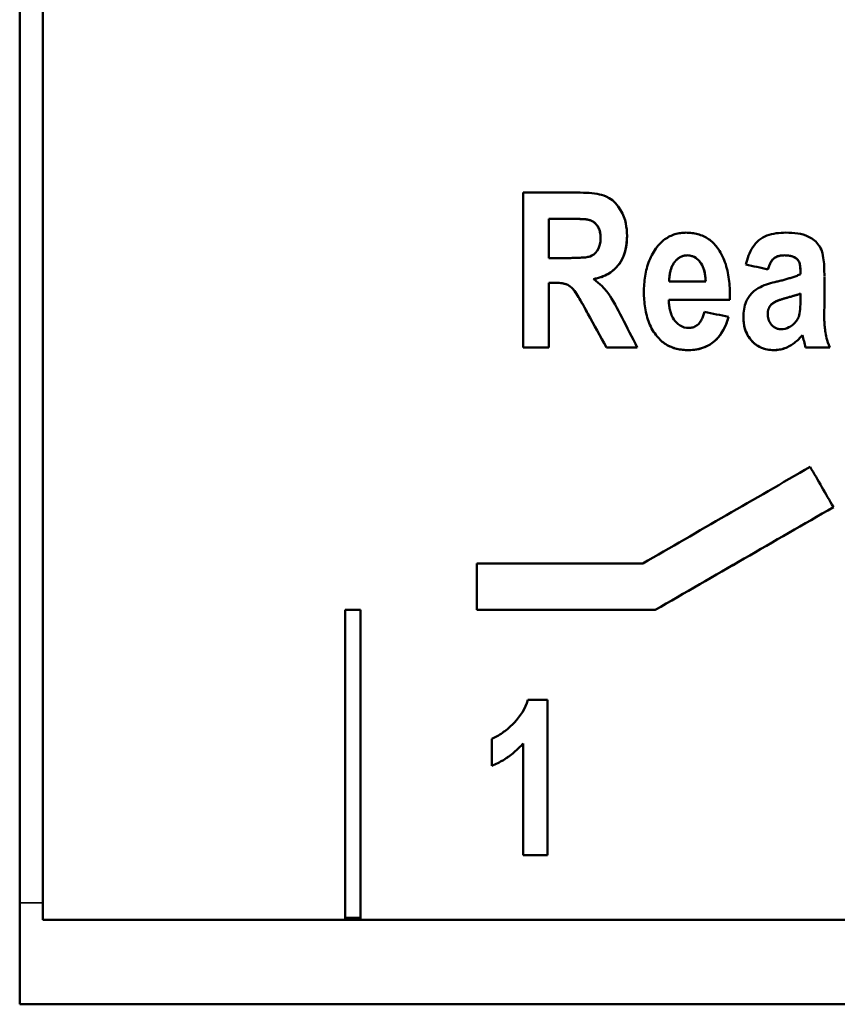
# Model space of a CAD drawing. Units: millimetres. Extents: x 41 to 255, y 59 to 190.
# Drawn here: x 41 to 51, y 63 to 76 of the extents above; entities that cross this region are included whole.
import ezdxf

# ---------------------------------------------------------------- set-up
doc = ezdxf.new("R2010")
doc.units = ezdxf.units.MM
doc.layers.add('Visible (ISO)', color=7, linetype='Continuous', lineweight=50)
doc.layers.add('Visible Narrow (ISO)', color=7, linetype='Continuous', lineweight=35)

msp = doc.modelspace()

# ---------------------------------------------------------------- linework, layer by layer
at = {"layer": 'Visible (ISO)'}
for p, q in [((41.018, 63.987), (41.018, 185.687)), ((40.718, 64.205), (40.718, 185.587)), ((47.214, 73.376), (47.911, 73.376)), ((47.214, 73.376), (47.214, 71.376)), ((47.804, 73.038), (47.545, 73.038)), ((47.545, 72.531), (47.545, 73.038)), ((47.545, 73.038), (47.545, 73.038)), ((47.804, 73.038), (47.545, 73.038)), ((48.214, 72.79), (48.214, 72.79)), ((47.545, 72.531), (47.79, 72.531)), ((50.374, 72.385), (50.374, 72.385)), ((47.613, 72.212), (47.545, 72.212)), ((47.613, 72.212), (47.545, 72.212)), ((47.545, 72.212), (47.545, 72.212)), ((47.545, 71.376), (47.545, 72.212)), ((48.122, 72.26), (48.122, 72.26)), ((49.1, 72.233), (49.1, 72.226)), ((49.1, 72.233), (49.1, 72.233)), ((49.1, 72.226), (49.57, 72.226)), ((49.57, 72.226), (49.57, 72.226)), ((50.793, 72.322), (50.793, 72.322)), ((49.094, 71.99), (49.094, 71.99)), ((49.881, 71.99), (49.094, 71.99)), ((49.881, 71.99), (49.094, 71.99)), ((50.793, 72.073), (50.793, 71.997)), ((50.793, 72.073), (50.793, 72.073)), ((50.371, 71.81), (50.371, 71.81)), ((50.818, 71.535), (50.818, 71.535)), ((47.545, 71.376), (47.214, 71.376)), ((47.545, 71.376), (47.214, 71.376)), ((48.687, 71.376), (48.291, 71.376)), ((48.687, 71.376), (48.291, 71.376)), ((48.291, 71.376), (48.291, 71.376)), ((51.171, 71.376), (50.859, 71.376)), ((51.171, 71.376), (50.859, 71.376)), ((46.618, 68.587), (46.618, 67.987)), ((46.618, 68.587), (48.758, 68.587)), ((44.918, 67.987), (45.118, 67.987)), ((44.918, 67.987), (44.918, 63.987)), ((45.118, 63.987), (45.118, 67.987)), ((48.918, 67.987), (46.618, 67.987)), ((48.918, 67.987), (46.618, 67.987)), ((48.918, 67.987), (48.918, 67.987)), ((47.275, 66.826), (47.529, 66.826)), ((47.529, 64.82), (47.529, 66.826)), ((46.809, 66.323), (46.809, 65.975)), ((47.216, 66.265), (47.216, 64.82)), ((47.216, 66.265), (47.216, 66.265)), ((47.529, 64.82), (47.216, 64.82)), ((47.529, 64.82), (47.216, 64.82)), ((40.718, 62.896), (40.718, 64.205)), ((41.018, 63.987), (44.918, 63.987)), ((44.918, 64.012), (45.118, 64.012)), ((44.918, 63.987), (45.118, 63.987)), ((45.118, 63.987), (54.718, 63.987)), ((89.718, 62.896), (40.718, 62.896))]:
    msp.add_line(p, q, dxfattribs=at)
at = {"layer": 'Visible (ISO)', "flags": 128}
for points in [[(47.911, 73.376), (47.952, 73.376), (47.992, 73.375), (48.03, 73.373), (48.067, 73.371), (48.102, 73.367), (48.136, 73.363), (48.168, 73.358), (48.199, 73.353), (48.227, 73.346), (48.254, 73.338), (48.286, 73.326), (48.325, 73.306), (48.366, 73.277), (48.407, 73.24), (48.442, 73.197), (48.473, 73.151), (48.497, 73.105), (48.515, 73.061), (48.529, 73.018), (48.539, 72.978), (48.546, 72.938), (48.551, 72.898), (48.554, 72.857), (48.555, 72.817)], [(48.072, 73.022), (48.064, 73.024), (48.055, 73.026), (48.046, 73.028), (48.035, 73.029), (48.024, 73.031), (48.013, 73.032), (48.001, 73.033), (47.99, 73.034), (47.979, 73.034), (47.968, 73.035), (47.956, 73.035), (47.945, 73.036), (47.933, 73.036), (47.921, 73.037), (47.909, 73.037), (47.897, 73.037), (47.885, 73.037), (47.873, 73.037), (47.861, 73.038), (47.849, 73.038), (47.837, 73.038), (47.826, 73.038), (47.814, 73.038), (47.804, 73.038)], [(48.072, 73.022), (48.064, 73.024), (48.055, 73.026), (48.046, 73.028), (48.037, 73.029), (48.028, 73.03), (48.018, 73.031), (48.008, 73.032), (47.997, 73.033), (47.986, 73.034), (47.975, 73.034), (47.963, 73.035), (47.951, 73.035), (47.939, 73.036), (47.926, 73.036), (47.914, 73.037), (47.901, 73.037), (47.888, 73.037), (47.876, 73.037), (47.863, 73.038), (47.851, 73.038), (47.838, 73.038), (47.826, 73.038), (47.815, 73.038), (47.804, 73.038)], [(48.214, 72.79), (48.213, 72.805), (48.213, 72.82), (48.211, 72.835), (48.209, 72.849), (48.207, 72.864), (48.203, 72.878), (48.199, 72.892), (48.194, 72.906), (48.188, 72.92), (48.182, 72.933), (48.174, 72.945), (48.166, 72.955), (48.159, 72.965), (48.151, 72.973), (48.143, 72.981), (48.136, 72.987), (48.129, 72.993), (48.121, 72.998), (48.114, 73.003), (48.106, 73.008), (48.098, 73.012), (48.089, 73.016), (48.08, 73.019), (48.072, 73.022)], [(48.214, 72.79), (48.213, 72.805), (48.212, 72.82), (48.211, 72.836), (48.209, 72.851), (48.206, 72.866), (48.203, 72.881), (48.198, 72.895), (48.193, 72.909), (48.187, 72.923), (48.18, 72.935), (48.173, 72.946), (48.166, 72.955), (48.159, 72.964), (48.152, 72.972), (48.145, 72.979), (48.138, 72.985), (48.131, 72.991), (48.123, 72.997), (48.115, 73.002), (48.107, 73.007), (48.098, 73.011), (48.09, 73.015), (48.081, 73.019), (48.072, 73.022)], [(48.943, 72.675), (48.954, 72.689), (48.966, 72.702), (48.978, 72.715), (48.991, 72.728), (49.004, 72.74), (49.017, 72.752), (49.031, 72.764), (49.045, 72.774), (49.06, 72.785), (49.076, 72.794), (49.091, 72.803), (49.107, 72.812), (49.123, 72.819), (49.14, 72.826), (49.157, 72.833), (49.174, 72.838), (49.191, 72.843), (49.209, 72.847), (49.227, 72.851), (49.245, 72.854), (49.263, 72.856), (49.281, 72.857), (49.299, 72.858), (49.317, 72.859)], [(49.317, 72.859), (49.336, 72.858), (49.356, 72.858), (49.375, 72.856), (49.394, 72.854), (49.413, 72.851), (49.432, 72.848), (49.45, 72.844), (49.469, 72.839), (49.487, 72.834), (49.505, 72.828), (49.523, 72.821), (49.541, 72.813), (49.558, 72.805), (49.575, 72.795), (49.591, 72.786), (49.607, 72.775), (49.622, 72.764), (49.637, 72.752), (49.652, 72.74), (49.666, 72.727), (49.679, 72.713), (49.692, 72.699), (49.704, 72.685), (49.716, 72.67)], [(50.089, 72.447), (50.096, 72.476), (50.104, 72.505), (50.114, 72.534), (50.124, 72.563), (50.135, 72.591), (50.148, 72.619), (50.162, 72.645), (50.178, 72.671), (50.195, 72.695), (50.214, 72.719), (50.234, 72.741), (50.257, 72.761), (50.281, 72.779), (50.307, 72.795), (50.333, 72.808), (50.361, 72.82), (50.39, 72.83), (50.419, 72.838), (50.449, 72.845), (50.48, 72.85), (50.511, 72.854), (50.542, 72.857), (50.573, 72.858), (50.603, 72.859)], [(50.603, 72.859), (50.642, 72.858), (50.681, 72.856), (50.719, 72.853), (50.757, 72.848), (50.793, 72.842), (50.828, 72.833), (50.861, 72.823), (50.89, 72.811), (50.916, 72.798), (50.938, 72.785), (50.958, 72.771), (50.975, 72.757), (50.991, 72.743), (51.005, 72.728), (51.019, 72.712), (51.031, 72.695), (51.042, 72.678), (51.053, 72.659), (51.063, 72.635), (51.076, 72.596), (51.088, 72.534), (51.097, 72.458), (51.101, 72.378), (51.102, 72.301)], [(47.79, 72.531), (47.809, 72.531), (47.829, 72.531), (47.849, 72.532), (47.869, 72.532), (47.889, 72.532), (47.909, 72.533), (47.929, 72.534), (47.949, 72.535), (47.968, 72.536), (47.986, 72.537), (48.003, 72.539), (48.02, 72.54), (48.035, 72.542), (48.049, 72.545), (48.062, 72.547), (48.079, 72.552), (48.102, 72.562), (48.127, 72.577), (48.15, 72.598), (48.17, 72.622), (48.187, 72.652), (48.202, 72.692), (48.211, 72.741), (48.214, 72.79)], [(48.555, 72.817), (48.554, 72.788), (48.553, 72.759), (48.551, 72.73), (48.547, 72.702), (48.543, 72.673), (48.537, 72.645), (48.53, 72.617), (48.522, 72.59), (48.512, 72.563), (48.501, 72.537), (48.488, 72.511), (48.474, 72.486), (48.459, 72.462), (48.441, 72.439), (48.421, 72.415), (48.398, 72.391), (48.371, 72.368), (48.342, 72.345), (48.308, 72.324), (48.273, 72.306), (48.237, 72.291), (48.199, 72.278), (48.161, 72.268), (48.122, 72.26)], [(48.555, 72.817), (48.554, 72.772), (48.55, 72.727), (48.545, 72.683), (48.536, 72.639), (48.524, 72.596), (48.509, 72.555), (48.492, 72.518), (48.474, 72.486), (48.456, 72.458), (48.437, 72.434), (48.419, 72.413), (48.401, 72.394), (48.382, 72.376), (48.362, 72.36), (48.341, 72.345), (48.319, 72.331), (48.296, 72.318), (48.273, 72.306), (48.248, 72.296), (48.224, 72.286), (48.199, 72.278), (48.173, 72.271), (48.148, 72.265), (48.122, 72.26)], [(48.773, 72.092), (48.773, 72.117), (48.774, 72.143), (48.775, 72.169), (48.777, 72.195), (48.779, 72.221), (48.782, 72.246), (48.785, 72.272), (48.789, 72.297), (48.793, 72.323), (48.798, 72.348), (48.803, 72.373), (48.81, 72.398), (48.817, 72.423), (48.824, 72.447), (48.833, 72.472), (48.842, 72.496), (48.852, 72.52), (48.863, 72.543), (48.874, 72.566), (48.886, 72.589), (48.899, 72.611), (48.913, 72.633), (48.928, 72.654), (48.943, 72.675)], [(49.716, 72.67), (49.733, 72.648), (49.748, 72.625), (49.762, 72.601), (49.776, 72.577), (49.788, 72.552), (49.799, 72.527), (49.81, 72.502), (49.819, 72.476), (49.828, 72.45), (49.836, 72.423), (49.843, 72.396), (49.85, 72.369), (49.856, 72.341), (49.861, 72.314), (49.865, 72.286), (49.869, 72.258), (49.873, 72.23), (49.876, 72.202), (49.878, 72.173), (49.88, 72.145), (49.881, 72.117), (49.882, 72.089), (49.883, 72.062), (49.883, 72.034)], [(49.168, 72.477), (49.161, 72.468), (49.155, 72.459), (49.149, 72.449), (49.144, 72.44), (49.139, 72.43), (49.134, 72.42), (49.13, 72.41), (49.126, 72.4), (49.123, 72.389), (49.119, 72.379), (49.116, 72.368), (49.114, 72.358), (49.111, 72.347), (49.109, 72.336), (49.107, 72.325), (49.106, 72.314), (49.104, 72.303), (49.103, 72.292), (49.102, 72.281), (49.101, 72.27), (49.101, 72.259), (49.101, 72.248), (49.1, 72.237), (49.1, 72.226)], [(49.168, 72.477), (49.161, 72.468), (49.155, 72.459), (49.15, 72.45), (49.144, 72.441), (49.14, 72.431), (49.135, 72.422), (49.131, 72.412), (49.127, 72.402), (49.123, 72.392), (49.12, 72.382), (49.117, 72.372), (49.115, 72.361), (49.112, 72.351), (49.11, 72.34), (49.108, 72.33), (49.106, 72.319), (49.105, 72.308), (49.104, 72.298), (49.103, 72.287), (49.102, 72.276), (49.101, 72.265), (49.101, 72.254), (49.101, 72.244), (49.1, 72.233)], [(49.336, 72.566), (49.328, 72.565), (49.319, 72.565), (49.311, 72.564), (49.303, 72.563), (49.295, 72.562), (49.287, 72.56), (49.279, 72.558), (49.271, 72.555), (49.263, 72.552), (49.256, 72.549), (49.248, 72.546), (49.241, 72.542), (49.234, 72.538), (49.227, 72.533), (49.22, 72.529), (49.214, 72.524), (49.207, 72.519), (49.201, 72.513), (49.195, 72.507), (49.189, 72.502), (49.183, 72.496), (49.178, 72.489), (49.173, 72.483), (49.168, 72.477)], [(49.336, 72.566), (49.328, 72.565), (49.319, 72.565), (49.311, 72.564), (49.303, 72.563), (49.295, 72.562), (49.287, 72.56), (49.279, 72.558), (49.271, 72.555), (49.263, 72.552), (49.255, 72.549), (49.248, 72.546), (49.241, 72.542), (49.234, 72.538), (49.227, 72.533), (49.22, 72.528), (49.213, 72.524), (49.207, 72.518), (49.201, 72.513), (49.195, 72.507), (49.189, 72.502), (49.183, 72.496), (49.178, 72.489), (49.173, 72.483), (49.168, 72.477)], [(49.57, 72.226), (49.569, 72.242), (49.568, 72.259), (49.567, 72.276), (49.565, 72.293), (49.563, 72.31), (49.56, 72.327), (49.557, 72.344), (49.553, 72.361), (49.549, 72.377), (49.543, 72.393), (49.538, 72.409), (49.531, 72.425), (49.523, 72.441), (49.513, 72.457), (49.502, 72.474), (49.489, 72.49), (49.474, 72.506), (49.458, 72.521), (49.441, 72.534), (49.422, 72.545), (49.401, 72.554), (49.38, 72.561), (49.358, 72.564), (49.336, 72.566)], [(49.57, 72.226), (49.569, 72.25), (49.567, 72.275), (49.564, 72.299), (49.561, 72.324), (49.556, 72.348), (49.55, 72.371), (49.543, 72.395), (49.534, 72.418), (49.524, 72.44), (49.513, 72.459), (49.501, 72.475), (49.49, 72.49), (49.479, 72.502), (49.468, 72.513), (49.457, 72.522), (49.445, 72.531), (49.433, 72.539), (49.42, 72.546), (49.407, 72.552), (49.393, 72.557), (49.379, 72.561), (49.365, 72.563), (49.351, 72.565), (49.336, 72.566)], [(50.585, 72.566), (50.574, 72.565), (50.564, 72.565), (50.554, 72.564), (50.544, 72.563), (50.534, 72.562), (50.524, 72.56), (50.514, 72.557), (50.504, 72.555), (50.495, 72.551), (50.485, 72.547), (50.476, 72.543), (50.468, 72.538), (50.459, 72.533), (50.451, 72.526), (50.442, 72.518), (50.433, 72.509), (50.424, 72.497), (50.415, 72.484), (50.406, 72.469), (50.399, 72.453), (50.392, 72.437), (50.385, 72.42), (50.379, 72.402), (50.374, 72.385)], [(50.585, 72.566), (50.575, 72.565), (50.565, 72.565), (50.555, 72.564), (50.546, 72.563), (50.536, 72.562), (50.526, 72.56), (50.517, 72.558), (50.508, 72.556), (50.498, 72.553), (50.489, 72.549), (50.479, 72.544), (50.468, 72.538), (50.456, 72.531), (50.445, 72.521), (50.434, 72.51), (50.424, 72.498), (50.416, 72.485), (50.408, 72.472), (50.401, 72.458), (50.395, 72.444), (50.389, 72.429), (50.383, 72.414), (50.378, 72.4), (50.374, 72.385)], [(50.793, 72.322), (50.793, 72.355), (50.792, 72.39), (50.789, 72.423), (50.785, 72.45), (50.78, 72.469), (50.776, 72.48), (50.772, 72.488), (50.768, 72.494), (50.764, 72.501), (50.759, 72.507), (50.753, 72.513), (50.747, 72.518), (50.741, 72.524), (50.734, 72.53), (50.725, 72.536), (50.714, 72.542), (50.701, 72.547), (50.687, 72.553), (50.671, 72.557), (50.655, 72.56), (50.638, 72.563), (50.62, 72.564), (50.602, 72.565), (50.585, 72.566)], [(50.793, 72.322), (50.793, 72.342), (50.793, 72.361), (50.792, 72.38), (50.791, 72.397), (50.79, 72.414), (50.788, 72.429), (50.786, 72.443), (50.784, 72.455), (50.781, 72.467), (50.776, 72.481), (50.767, 72.496), (50.755, 72.511), (50.74, 72.524), (50.724, 72.535), (50.708, 72.544), (50.693, 72.551), (50.679, 72.555), (50.666, 72.558), (50.652, 72.561), (50.639, 72.563), (50.625, 72.564), (50.611, 72.565), (50.598, 72.565), (50.585, 72.566)], [(48.051, 71.811), (48.037, 71.837), (48.023, 71.863), (48.008, 71.891), (47.992, 71.919), (47.977, 71.946), (47.961, 71.973), (47.946, 71.999), (47.931, 72.024), (47.917, 72.047), (47.904, 72.068), (47.889, 72.089), (47.87, 72.115), (47.846, 72.141), (47.817, 72.166), (47.79, 72.184), (47.768, 72.193), (47.752, 72.198), (47.736, 72.202), (47.719, 72.205), (47.7, 72.208), (47.68, 72.209), (47.658, 72.211), (47.636, 72.212), (47.613, 72.212)], [(48.051, 71.811), (48.038, 71.835), (48.025, 71.86), (48.011, 71.885), (47.997, 71.91), (47.983, 71.935), (47.969, 71.959), (47.955, 71.983), (47.942, 72.006), (47.929, 72.028), (47.916, 72.048), (47.904, 72.067), (47.891, 72.087), (47.876, 72.108), (47.858, 72.129), (47.837, 72.15), (47.814, 72.169), (47.79, 72.184), (47.767, 72.194), (47.744, 72.2), (47.72, 72.205), (47.695, 72.208), (47.668, 72.21), (47.641, 72.211), (47.613, 72.212)], [(48.122, 72.26), (48.135, 72.25), (48.149, 72.24), (48.162, 72.23), (48.175, 72.219), (48.188, 72.208), (48.201, 72.197), (48.213, 72.186), (48.225, 72.175), (48.237, 72.163), (48.249, 72.151), (48.26, 72.139), (48.271, 72.126), (48.282, 72.113), (48.293, 72.1), (48.306, 72.083), (48.32, 72.063), (48.336, 72.038), (48.355, 72.008), (48.377, 71.972), (48.4, 71.932), (48.423, 71.89), (48.445, 71.848), (48.467, 71.807), (48.488, 71.766)], [(50.056, 71.771), (50.057, 71.796), (50.058, 71.821), (50.061, 71.846), (50.065, 71.871), (50.07, 71.896), (50.076, 71.921), (50.084, 71.945), (50.094, 71.968), (50.106, 71.994), (50.121, 72.021), (50.141, 72.049), (50.165, 72.077), (50.193, 72.104), (50.221, 72.126), (50.249, 72.143), (50.276, 72.157), (50.301, 72.169), (50.326, 72.179), (50.353, 72.189), (50.38, 72.198), (50.408, 72.206), (50.436, 72.214), (50.463, 72.221), (50.489, 72.227)], [(50.489, 72.227), (50.502, 72.23), (50.515, 72.234), (50.529, 72.237), (50.542, 72.24), (50.555, 72.243), (50.569, 72.247), (50.582, 72.25), (50.596, 72.254), (50.609, 72.258), (50.622, 72.261), (50.635, 72.265), (50.648, 72.269), (50.661, 72.273), (50.674, 72.277), (50.687, 72.281), (50.699, 72.285), (50.712, 72.289), (50.725, 72.294), (50.737, 72.298), (50.749, 72.303), (50.761, 72.308), (50.772, 72.312), (50.783, 72.317), (50.793, 72.322)], [(48.943, 71.518), (48.927, 71.538), (48.912, 71.559), (48.898, 71.58), (48.885, 71.601), (48.873, 71.623), (48.861, 71.646), (48.851, 71.668), (48.841, 71.692), (48.832, 71.715), (48.823, 71.739), (48.816, 71.764), (48.809, 71.788), (48.803, 71.813), (48.797, 71.838), (48.792, 71.863), (48.788, 71.888), (48.784, 71.913), (48.781, 71.939), (48.779, 71.964), (48.777, 71.99), (48.775, 72.015), (48.774, 72.041), (48.773, 72.066), (48.773, 72.092)], [(49.094, 71.99), (49.095, 71.975), (49.095, 71.96), (49.096, 71.944), (49.098, 71.929), (49.1, 71.914), (49.102, 71.898), (49.104, 71.883), (49.107, 71.868), (49.111, 71.853), (49.115, 71.838), (49.119, 71.823), (49.124, 71.809), (49.13, 71.794), (49.138, 71.776), (49.148, 71.757), (49.161, 71.737), (49.177, 71.716), (49.196, 71.695), (49.217, 71.676), (49.241, 71.66), (49.267, 71.646), (49.294, 71.636), (49.322, 71.631), (49.351, 71.629)], [(50.606, 72.015), (50.597, 72.013), (50.588, 72.01), (50.579, 72.008), (50.57, 72.005), (50.561, 72.002), (50.552, 71.999), (50.543, 71.996), (50.534, 71.993), (50.526, 71.99), (50.517, 71.987), (50.509, 71.984), (50.5, 71.981), (50.492, 71.977), (50.484, 71.974), (50.477, 71.97), (50.469, 71.966), (50.462, 71.962), (50.455, 71.959), (50.448, 71.954), (50.441, 71.95), (50.435, 71.945), (50.428, 71.94), (50.422, 71.935), (50.416, 71.93)], [(50.606, 72.015), (50.597, 72.013), (50.588, 72.01), (50.579, 72.008), (50.57, 72.005), (50.561, 72.002), (50.552, 71.999), (50.542, 71.996), (50.533, 71.993), (50.524, 71.99), (50.515, 71.986), (50.506, 71.983), (50.497, 71.979), (50.489, 71.976), (50.481, 71.972), (50.473, 71.968), (50.465, 71.964), (50.458, 71.96), (50.451, 71.956), (50.444, 71.952), (50.438, 71.948), (50.432, 71.943), (50.426, 71.939), (50.421, 71.934), (50.416, 71.93)], [(50.546, 71.612), (50.571, 71.613), (50.596, 71.618), (50.621, 71.626), (50.643, 71.637), (50.664, 71.648), (50.681, 71.66), (50.695, 71.67), (50.706, 71.68), (50.716, 71.689), (50.726, 71.7), (50.735, 71.71), (50.744, 71.722), (50.752, 71.733), (50.759, 71.746), (50.765, 71.759), (50.771, 71.774), (50.777, 71.793), (50.781, 71.815), (50.785, 71.841), (50.789, 71.871), (50.791, 71.903), (50.792, 71.935), (50.793, 71.966), (50.793, 71.997)], [(50.793, 72.073), (50.786, 72.07), (50.778, 72.067), (50.77, 72.064), (50.763, 72.061), (50.754, 72.058), (50.746, 72.056), (50.738, 72.053), (50.73, 72.05), (50.723, 72.048), (50.715, 72.046), (50.708, 72.043), (50.7, 72.041), (50.692, 72.039), (50.684, 72.036), (50.677, 72.034), (50.669, 72.032), (50.661, 72.03), (50.653, 72.028), (50.645, 72.026), (50.637, 72.023), (50.629, 72.021), (50.622, 72.019), (50.614, 72.017), (50.606, 72.015)], [(50.793, 72.073), (50.786, 72.07), (50.778, 72.067), (50.77, 72.064), (50.763, 72.061), (50.754, 72.058), (50.746, 72.056), (50.738, 72.053), (50.731, 72.05), (50.723, 72.048), (50.715, 72.046), (50.708, 72.043), (50.7, 72.041), (50.692, 72.039), (50.684, 72.036), (50.677, 72.034), (50.669, 72.032), (50.661, 72.03), (50.653, 72.028), (50.645, 72.026), (50.637, 72.023), (50.629, 72.021), (50.622, 72.019), (50.614, 72.017), (50.606, 72.015)], [(49.351, 71.629), (49.365, 71.629), (49.378, 71.63), (49.391, 71.633), (49.404, 71.636), (49.416, 71.64), (49.428, 71.645), (49.44, 71.651), (49.451, 71.658), (49.462, 71.665), (49.472, 71.674), (49.481, 71.683), (49.49, 71.693), (49.498, 71.703), (49.505, 71.714), (49.512, 71.725), (49.518, 71.737), (49.524, 71.749), (49.53, 71.761), (49.535, 71.773), (49.539, 71.785), (49.544, 71.798), (49.547, 71.811), (49.551, 71.823), (49.554, 71.836)], [(50.416, 71.93), (50.412, 71.926), (50.409, 71.921), (50.405, 71.917), (50.402, 71.913), (50.399, 71.908), (50.396, 71.904), (50.393, 71.899), (50.39, 71.894), (50.388, 71.889), (50.386, 71.884), (50.383, 71.879), (50.382, 71.874), (50.38, 71.869), (50.378, 71.864), (50.377, 71.859), (50.375, 71.853), (50.374, 71.848), (50.373, 71.842), (50.373, 71.837), (50.372, 71.832), (50.372, 71.826), (50.371, 71.821), (50.371, 71.815), (50.371, 71.81)], [(51.099, 71.853), (51.099, 71.838), (51.099, 71.822), (51.099, 71.806), (51.099, 71.789), (51.1, 71.773), (51.1, 71.756), (51.101, 71.739), (51.101, 71.723), (51.102, 71.706), (51.103, 71.69), (51.104, 71.674), (51.105, 71.658), (51.106, 71.643), (51.108, 71.626), (51.11, 71.608), (51.112, 71.588), (51.116, 71.568), (51.12, 71.545), (51.125, 71.521), (51.131, 71.496), (51.139, 71.469), (51.148, 71.44), (51.158, 71.409), (51.171, 71.376)], [(49.866, 71.772), (49.855, 71.736), (49.843, 71.701), (49.828, 71.666), (49.813, 71.631), (49.795, 71.598), (49.776, 71.566), (49.755, 71.536), (49.734, 71.51), (49.713, 71.486), (49.691, 71.465), (49.669, 71.447), (49.648, 71.43), (49.626, 71.416), (49.603, 71.403), (49.58, 71.391), (49.556, 71.38), (49.531, 71.371), (49.506, 71.363), (49.48, 71.356), (49.454, 71.351), (49.428, 71.347), (49.402, 71.344), (49.375, 71.343), (49.348, 71.342)], [(49.866, 71.772), (49.857, 71.743), (49.847, 71.714), (49.837, 71.686), (49.825, 71.658), (49.812, 71.63), (49.798, 71.603), (49.783, 71.577), (49.766, 71.552), (49.748, 71.527), (49.729, 71.504), (49.708, 71.481), (49.686, 71.461), (49.663, 71.441), (49.638, 71.424), (49.612, 71.408), (49.585, 71.393), (49.557, 71.381), (49.529, 71.37), (49.499, 71.361), (49.47, 71.354), (49.44, 71.349), (49.41, 71.345), (49.379, 71.343), (49.348, 71.342)], [(50.45, 71.342), (50.423, 71.343), (50.395, 71.345), (50.368, 71.349), (50.341, 71.355), (50.315, 71.363), (50.289, 71.373), (50.264, 71.385), (50.24, 71.398), (50.218, 71.414), (50.196, 71.431), (50.176, 71.449), (50.157, 71.469), (50.14, 71.49), (50.125, 71.512), (50.111, 71.535), (50.099, 71.559), (50.088, 71.584), (50.079, 71.61), (50.072, 71.636), (50.066, 71.662), (50.061, 71.689), (50.058, 71.716), (50.057, 71.743), (50.056, 71.771)], [(50.45, 71.342), (50.429, 71.342), (50.407, 71.344), (50.386, 71.346), (50.365, 71.35), (50.344, 71.355), (50.323, 71.36), (50.302, 71.367), (50.282, 71.376), (50.263, 71.385), (50.245, 71.396), (50.227, 71.407), (50.21, 71.42), (50.193, 71.433), (50.177, 71.448), (50.16, 71.466), (50.142, 71.488), (50.123, 71.514), (50.105, 71.545), (50.089, 71.58), (50.077, 71.617), (50.067, 71.655), (50.061, 71.693), (50.057, 71.732), (50.056, 71.771)], [(50.371, 71.81), (50.372, 71.792), (50.373, 71.775), (50.376, 71.758), (50.381, 71.741), (50.386, 71.724), (50.393, 71.709), (50.401, 71.695), (50.409, 71.683), (50.417, 71.673), (50.425, 71.664), (50.432, 71.656), (50.439, 71.65), (50.447, 71.644), (50.455, 71.638), (50.463, 71.633), (50.471, 71.629), (50.48, 71.625), (50.489, 71.621), (50.498, 71.618), (50.507, 71.616), (50.517, 71.614), (50.526, 71.613), (50.536, 71.612), (50.546, 71.612)], [(49.348, 71.342), (49.329, 71.342), (49.31, 71.343), (49.291, 71.344), (49.272, 71.346), (49.253, 71.348), (49.234, 71.351), (49.215, 71.355), (49.196, 71.359), (49.178, 71.364), (49.159, 71.369), (49.141, 71.376), (49.123, 71.383), (49.106, 71.39), (49.089, 71.399), (49.072, 71.408), (49.056, 71.417), (49.04, 71.428), (49.024, 71.439), (49.009, 71.451), (48.995, 71.463), (48.981, 71.476), (48.968, 71.49), (48.955, 71.504), (48.943, 71.518)], [(49.348, 71.342), (49.329, 71.342), (49.31, 71.343), (49.29, 71.344), (49.271, 71.346), (49.252, 71.348), (49.233, 71.351), (49.214, 71.355), (49.195, 71.359), (49.177, 71.364), (49.158, 71.37), (49.14, 71.376), (49.123, 71.383), (49.105, 71.391), (49.088, 71.399), (49.071, 71.408), (49.055, 71.418), (49.039, 71.428), (49.024, 71.439), (49.009, 71.451), (48.995, 71.463), (48.981, 71.476), (48.968, 71.49), (48.955, 71.504), (48.943, 71.518)], [(50.818, 71.535), (50.807, 71.522), (50.795, 71.508), (50.782, 71.495), (50.77, 71.483), (50.757, 71.47), (50.743, 71.458), (50.73, 71.447), (50.716, 71.436), (50.701, 71.425), (50.686, 71.415), (50.671, 71.405), (50.656, 71.396), (50.64, 71.388), (50.624, 71.38), (50.607, 71.373), (50.591, 71.366), (50.574, 71.36), (50.556, 71.356), (50.539, 71.351), (50.522, 71.348), (50.504, 71.345), (50.486, 71.344), (50.469, 71.342), (50.45, 71.342)], [(50.818, 71.535), (50.807, 71.522), (50.795, 71.508), (50.782, 71.495), (50.77, 71.483), (50.757, 71.47), (50.744, 71.458), (50.73, 71.447), (50.716, 71.436), (50.701, 71.425), (50.687, 71.415), (50.672, 71.405), (50.656, 71.396), (50.64, 71.388), (50.624, 71.38), (50.608, 71.373), (50.591, 71.366), (50.574, 71.361), (50.557, 71.356), (50.539, 71.351), (50.522, 71.348), (50.504, 71.345), (50.486, 71.343), (50.468, 71.342), (50.45, 71.342)], [(46.809, 66.323), (46.827, 66.331), (46.845, 66.339), (46.863, 66.348), (46.88, 66.358), (46.897, 66.368), (46.914, 66.378), (46.931, 66.389), (46.947, 66.401), (46.963, 66.412), (46.979, 66.424), (46.995, 66.436), (47.011, 66.45), (47.031, 66.466), (47.053, 66.486), (47.077, 66.509), (47.103, 66.535), (47.129, 66.565), (47.156, 66.597), (47.181, 66.632), (47.205, 66.669), (47.226, 66.707), (47.245, 66.745), (47.261, 66.785), (47.275, 66.826)], [(47.216, 66.265), (47.202, 66.25), (47.187, 66.234), (47.173, 66.219), (47.158, 66.205), (47.143, 66.19), (47.127, 66.176), (47.112, 66.162), (47.096, 66.148), (47.08, 66.135), (47.063, 66.122), (47.046, 66.109), (47.029, 66.096), (47.012, 66.084), (46.995, 66.073), (46.977, 66.061), (46.96, 66.05), (46.941, 66.04), (46.923, 66.029), (46.905, 66.019), (46.886, 66.01), (46.867, 66.001), (46.848, 65.992), (46.829, 65.983), (46.809, 65.975)], [(47.216, 66.265), (47.202, 66.25), (47.187, 66.235), (47.173, 66.22), (47.158, 66.205), (47.143, 66.19), (47.128, 66.176), (47.112, 66.162), (47.096, 66.148), (47.08, 66.135), (47.064, 66.122), (47.047, 66.109), (47.03, 66.097), (47.013, 66.085), (46.995, 66.073), (46.978, 66.061), (46.96, 66.05), (46.942, 66.04), (46.923, 66.029), (46.905, 66.019), (46.886, 66.01), (46.867, 66.001), (46.848, 65.992), (46.829, 65.983), (46.809, 65.975)]]:
    msp.add_lwpolyline(points, dxfattribs=at)
at = {"layer": 'Visible (ISO)'}
for centre, major_axis, ratio, start_param, end_param in [((-189.592, 124.896), (-1102.117, 240.9), 0.000053, 1.790032, 1.790298), ((-189.592, 124.896), (-1102.575, 241), 0.000053, 1.78994, 1.790205), ((51.468, 124.896), (1.679, 241), 0.00001, 4.490452, 4.492355), ((51.769, 124.896), (8.607, 241), 0.00001, 4.491062, 4.491248), ((-208.984, 124.896), (-1175.61, 241), 0.00005, 1.792537, 1.792809), ((18.783, 124.896), (-132.97, 240.9), 0.000107, 1.79292, 1.794771), ((18.783, 124.896), (-133.025, 241), 0.000107, 1.792827, 1.794677), ((21.316, 124.896), (-123.392, 241), 0.000102, 1.793025, 1.794684), ((37.232, 124.896), (-61.431, 241), 0.00006, 1.794044, 1.794721), ((146.185, 124.896), (417.424, 241), 0.000109, 4.47675, 4.482071), ((19.163, 124.896), (-139.141, 241), 0.000109, 1.801241, 1.803456), ((147.385, 124.896), (417.424, 241), 0.000109, 4.474189, 4.479855), ((147.385, 124.896), (417.251, 240.9), 0.000109, 4.474089, 4.479757)]:
    msp.add_ellipse(centre, major_axis=major_axis, ratio=ratio, start_param=start_param, end_param=end_param, dxfattribs=at)
at = {"layer": 'Visible Narrow (ISO)'}
for p, q in [((47.804, 73.038), (47.804, 73.038)), ((48.072, 73.022), (48.072, 73.022)), ((49.168, 72.477), (49.168, 72.477)), ((49.336, 72.566), (49.336, 72.566)), ((50.585, 72.566), (50.585, 72.566)), ((47.613, 72.212), (47.613, 72.212)), ((50.606, 72.015), (50.606, 72.015)), ((50.416, 71.93), (50.416, 71.93)), ((48.051, 71.811), (48.051, 71.811)), ((48.943, 71.518), (48.943, 71.518)), ((49.348, 71.342), (49.348, 71.342)), ((50.45, 71.342), (50.45, 71.342)), ((41.018, 64.205), (40.718, 64.205))]:
    msp.add_line(p, q, dxfattribs=at)

doc.saveas('drawing.dxf')
